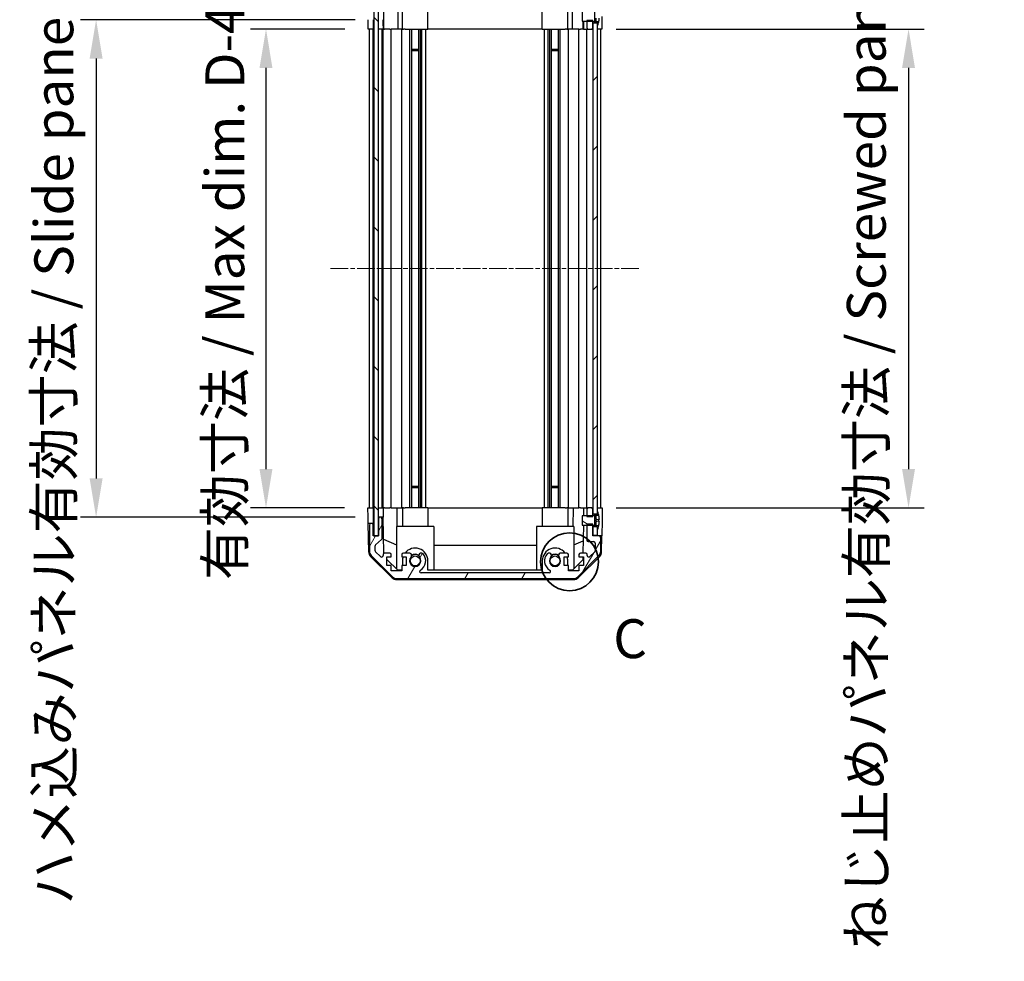
# Model space of a CAD drawing. Units: millimetres. Extents: x 0 to 7489, y 0 to 1405.
# Drawn here: x 2058 to 2375, y 667 to 970 of the extents above; entities that cross this region are included whole.
import ezdxf

# ---------------------------------------------------------------- set-up
doc = ezdxf.new("R2010")
doc.units = ezdxf.units.MM
doc.linetypes.add('CHAIN', pattern=[0.3543, 0.2362, -0.0295, 0.0591, -0.0295])
for name, color, linetype, lineweight in [('AM_5', 3, 'Continuous', 25), ('AM_5 @ 1', 3, 'Continuous', 25), ('Detail Boundary (JIS)', 7, 'Continuous', 35), ('TK1', 7, 'Continuous', 25), ('TK2', 2, 'Continuous', 25), ('TK4', 3, 'Continuous', 25), ('TK5', 4, 'Continuous', 25), ('TK8', 8, 'Continuous', 25)]:
    doc.layers.add(name, color=color, linetype=linetype, lineweight=lineweight)
doc.layers.add('Centerline (ISO)', color=7, linetype='Continuous', lineweight=18, true_color=0x80ffff)
doc.layers.add('Hatch (ISO)', color=1, linetype='Continuous', lineweight=18, true_color=0xff0000)
doc.styles.add('Note Text (JIS)', font='tahoma.ttf')
doc.styles.add('Note Text (TK)', font='txt')
doc.dimstyles.new('Default - Method 1b (TK)', dxfattribs={"dimscale": 2.5, "dimtxt": 2.5, "dimasz": 2.5, "dimexe": 1, "dimexo": 1.5, "dimgap": 1, "dimtad": 1, "dimtoh": 1, "dimrnd": 1e-08, "dimdsep": 46, "dimtxsty": 'Note Text (TK)', "dimcen": 0.09, "dimdle": 5, "dimclrd": 100, "dimclre": 100, "dimclrt": 7, "dimadec": 1, "dimazin": 1, "dimtfac": 1, "dimtmove": 0, "dimatfit": 3, "dimfxl": 0, "dimtolj": 1, "dimlwd": -1, "dimlwe": -1, "dimarcsym": 0})

# ---------------------------------------------------------------- blocks, each defined once
blk = doc.blocks.new('*D42')
at = {"layer": 'AM_5', "color": 100, "transparency": 16777216}
for p, q in [((2162.38, 967.09), (2132, 967.09)), ((2137, 954.59), (2137, 825.59)), ((2162.3, 813.09), (2132, 813.09))]:
    blk.add_line(p, q, dxfattribs=at)
for points in [[(2134.92, 954.59), (2139.08, 954.59), (2137, 967.09)], [(2134.92, 825.59), (2139.08, 825.59), (2137, 813.09)]]:
    blk.add_solid(points, dxfattribs=at)
at = {"layer": 'Defpoints', "color": 0, "transparency": 16777216}
for p in [(2169.88, 967.09), (2137, 813.09), (2169.8, 813.09)]:
    blk.add_point(p, dxfattribs=at)
at = {"layer": 'AM_5', "color": 7, "transparency": 16777216, "insert": (2123.76, 786.07), "char_height": 12.5, "attachment_point": 4, "rotation": 90, "style": 'Note Text (TK)'}
blk.add_mtext('\\A1; 有効寸法 / Max dim. D-46', dxfattribs=at)
blk = doc.blocks.new('*D43')
at = {"layer": 'AM_5', "color": 100, "transparency": 16777216}
for p, q in [((2165.65, 970.09), (2077.35, 970.09)), ((2082.35, 957.59), (2082.35, 822.59)), ((2165.65, 810.09), (2077.35, 810.09))]:
    blk.add_line(p, q, dxfattribs=at)
for points in [[(2080.26, 957.59), (2084.43, 957.59), (2082.35, 970.09)], [(2080.26, 822.59), (2084.43, 822.59), (2082.35, 810.09)]]:
    blk.add_solid(points, dxfattribs=at)
at = {"layer": 'Defpoints', "color": 0, "transparency": 16777216}
for p in [(2173.15, 970.09), (2082.35, 810.09), (2173.15, 810.09)]:
    blk.add_point(p, dxfattribs=at)
at = {"layer": 'AM_5', "color": 7, "transparency": 16777216, "insert": (2068.75, 681.71), "char_height": 12.5, "attachment_point": 4, "rotation": 90, "style": 'Note Text (TK)'}
blk.add_mtext('\\A1; ハメ込みパネル有効寸法 / Slide panel Max dim. D-40', dxfattribs=at)
blk = doc.blocks.new('*D44')
at = {"layer": 'AM_5', "color": 100, "transparency": 16777216}
for p, q in [((2249.7, 967.09), (2348.71, 967.09)), ((2343.71, 954.59), (2343.71, 825.59)), ((2249.7, 813.09), (2348.71, 813.09))]:
    blk.add_line(p, q, dxfattribs=at)
for points in [[(2341.63, 954.59), (2345.79, 954.59), (2343.71, 967.09)], [(2341.63, 825.59), (2345.79, 825.59), (2343.71, 813.09)]]:
    blk.add_solid(points, dxfattribs=at)
at = {"layer": 'Defpoints', "color": 0, "transparency": 16777216}
for p in [(2242.2, 967.09), (2242.2, 813.09), (2343.71, 813.09)]:
    blk.add_point(p, dxfattribs=at)
at = {"layer": 'AM_5', "color": 7, "transparency": 16777216, "insert": (2330.12, 667.32), "char_height": 12.5, "attachment_point": 4, "rotation": 90, "style": 'Note Text (TK)'}
blk.add_mtext('\\A1; ねじ止めパネル有効寸法 / Screwed panel Max dim. D-46', dxfattribs=at)
blk = doc.blocks.new('2dDetail0')
at = {"layer": 'Detail Boundary (JIS)'}
blk.add_circle((263.932, 167.158), 1.859, dxfattribs=at)
at = {"layer": 'Detail Boundary (JIS)', "insert": (266.741, 160.181), "char_height": 2.5, "attachment_point": 7, "style": 'Note Text (JIS)'}
blk.add_mtext('C', dxfattribs=at)

msp = doc.modelspace()

# ---------------------------------------------------------------- hatches: boundary and pattern name
at = {"layer": 'Hatch (ISO)'}
h = msp.add_hatch(dxfattribs=at)
h.set_pattern_fill('ANSI31', color=256, scale=127, angle=75.000175, style=0)
h.set_pattern_definition([(120.0002, (915, -40), (-13.74813, -7.93754), [])])
edge = h.paths.add_edge_path()
edge.add_line((2242.1969, 969.8565), (2240.1969, 969.8565))
edge.add_line((2240.1969, 969.8565), (2240.1969, 969.586))
edge.add_line((2240.1969, 969.586), (2240.1969, 967.586))
edge.add_ellipse((2240.6969, 967.586), major_axis=(-0.5, 0), ratio=1, start_angle=0, end_angle=90)
edge.add_line((2240.6969, 967.086), (2241.6969, 967.086))
edge.add_ellipse((2241.6969, 967.586), major_axis=(0, -0.5), ratio=1, start_angle=0, end_angle=90)
edge.add_line((2242.1969, 967.586), (2242.1969, 968.986))
edge.add_line((2242.1969, 968.986), (2242.1969, 969.5841))
edge.add_line((2242.1969, 969.5841), (2242.1969, 969.8565))
edge = h.paths.add_edge_path()
edge.add_ellipse((2179.1254, 987.786), major_axis=(0, 2), ratio=1, start_angle=0, end_angle=45)
edge.add_line((2177.7112, 989.2002), (2170.8827, 982.3718))
edge.add_ellipse((2172.2969, 980.9576), major_axis=(-1.4142, 1.4142), ratio=1, start_angle=0, end_angle=45)
edge.add_line((2170.2969, 980.9576), (2170.2969, 972.586))
edge.add_ellipse((2170.7969, 972.586), major_axis=(-0.5, 0), ratio=1, start_angle=0, end_angle=90)
edge.add_line((2170.7969, 972.086), (2170.9969, 972.086))
edge.add_ellipse((2170.9969, 972.586), major_axis=(0, -0.5), ratio=1, start_angle=0, end_angle=90)
edge.add_line((2171.4969, 972.586), (2171.4969, 976.086))
edge.add_line((2171.4969, 976.086), (2173.1469, 976.086))
edge.add_line((2173.1469, 976.086), (2173.1469, 976.036))
edge.add_line((2173.1469, 976.036), (2173.1469, 970.586))
edge.add_ellipse((2173.6469, 970.586), major_axis=(-0.5, 0), ratio=1, start_angle=0, end_angle=90)
edge.add_line((2173.6469, 970.086), (2173.8469, 970.086))
edge.add_ellipse((2173.8469, 970.586), major_axis=(0, -0.5), ratio=1, start_angle=0, end_angle=90)
edge.add_line((2174.3469, 970.586), (2174.3469, 976.8615))
edge.add_ellipse((2173.8469, 976.8615), major_axis=(0.5, 0), ratio=1, start_angle=0, end_angle=48.366461)
edge.add_line((2174.1791, 977.2352), (2172.2648, 978.9369))
edge.add_ellipse((2172.5969, 979.3106), major_axis=(-0.3322, -0.3737), ratio=1, start_angle=311.633539, end_angle=360, ccw=False)
edge.add_line((2172.0969, 979.3106), (2172.0969, 980.8333))
edge.add_ellipse((2172.5969, 980.8333), major_axis=(-0.5, 0), ratio=1, start_angle=315, end_angle=360, ccw=False)
edge.add_line((2172.2434, 981.1869), (2173.7934, 982.7369))
edge.add_ellipse((2174.1469, 982.3833), major_axis=(-0.3536, 0.3536), ratio=1, start_angle=225, end_angle=360, ccw=False)
edge.add_line((2174.6469, 982.3833), (2174.6469, 982.086))
edge.add_ellipse((2175.1469, 982.086), major_axis=(-0.5, 0), ratio=1, start_angle=0, end_angle=90)
edge.add_line((2175.1469, 981.586), (2176.7969, 981.586))
edge.add_ellipse((2176.7969, 982.086), major_axis=(0, -0.5), ratio=1, start_angle=0, end_angle=90)
edge.add_line((2177.2969, 982.086), (2177.2969, 982.836))
edge.add_line((2177.2969, 982.836), (2175.8969, 982.836))
edge.add_line((2175.8969, 982.836), (2175.8969, 985.636))
edge.add_line((2175.8969, 985.636), (2177.2969, 985.636))
edge.add_line((2177.2969, 985.636), (2177.2969, 987.336))
edge.add_line((2177.2969, 987.336), (2180.6969, 987.336))
edge.add_line((2180.6969, 987.336), (2180.6969, 985.636))
edge.add_line((2180.6969, 985.636), (2182.0969, 985.636))
edge.add_line((2182.0969, 985.636), (2182.0969, 982.836))
edge.add_line((2182.0969, 982.836), (2180.6969, 982.836))
edge.add_line((2180.6969, 982.836), (2180.6969, 982.086))
edge.add_ellipse((2181.1969, 982.086), major_axis=(-0.5, 0), ratio=1, start_angle=0, end_angle=90)
edge.add_line((2181.1969, 981.586), (2183.3243, 981.586))
edge.add_ellipse((2183.0672, 982.3436), major_axis=(0.2571, -0.7576), ratio=1, start_angle=0, end_angle=113.335886)
edge.add_ellipse((2184.9969, 984.086), major_axis=(-1.336, -1.2063), ratio=1, start_angle=95.840426, end_angle=360, ccw=False)
edge.add_ellipse((2186.9267, 982.3436), major_axis=(-0.5938, 0.5361), ratio=1, start_angle=0, end_angle=113.335886)
edge.add_line((2186.6696, 981.586), (2187.1838, 981.5859))
edge.add_ellipse((2186.9267, 982.3436), major_axis=(0.2571, -0.7577), ratio=1, start_angle=0, end_angle=29.176312)
edge.add_ellipse((2184.9969, 984.086), major_axis=(2.5236, -2.2786), ratio=1, start_angle=0, end_angle=102.759257)
edge.add_ellipse((2186.9067, 987.4863), major_axis=(-0.2447, -0.4357), ratio=1, start_angle=209.320529, end_angle=360, ccw=False)
edge.add_line((2186.9067, 987.986), (2228.0872, 987.986))
edge.add_ellipse((2228.0872, 987.4863), major_axis=(0, 0.4997), ratio=1, start_angle=209.320529, end_angle=360, ccw=False)
edge.add_ellipse((2229.9969, 984.086), major_axis=(-1.665, 2.9645), ratio=1, start_angle=0, end_angle=102.759257)
edge.add_ellipse((2228.0672, 982.3436), major_axis=(-0.5939, -0.5362), ratio=1, start_angle=0, end_angle=29.176312)
edge.add_line((2227.8101, 981.5859), (2228.3243, 981.586))
edge.add_ellipse((2228.0672, 982.3436), major_axis=(0.2571, -0.7576), ratio=1, start_angle=0, end_angle=113.335886)
edge.add_ellipse((2229.9969, 984.086), major_axis=(-1.336, -1.2063), ratio=1, start_angle=95.840426, end_angle=360, ccw=False)
edge.add_ellipse((2231.9267, 982.3436), major_axis=(-0.5938, 0.5361), ratio=1, start_angle=0, end_angle=113.335886)
edge.add_line((2231.6696, 981.586), (2233.7969, 981.586))
edge.add_ellipse((2233.7969, 982.086), major_axis=(0, -0.5), ratio=1, start_angle=0, end_angle=90)
edge.add_line((2234.2969, 982.086), (2234.2969, 982.836))
edge.add_line((2234.2969, 982.836), (2232.8969, 982.836))
edge.add_line((2232.8969, 982.836), (2232.8969, 985.636))
edge.add_line((2232.8969, 985.636), (2234.2969, 985.636))
edge.add_line((2234.2969, 985.636), (2234.2969, 987.336))
edge.add_line((2234.2969, 987.336), (2237.6969, 987.336))
edge.add_line((2237.6969, 987.336), (2237.6969, 985.636))
edge.add_line((2237.6969, 985.636), (2239.0969, 985.636))
edge.add_line((2239.0969, 985.636), (2239.0969, 982.836))
edge.add_line((2239.0969, 982.836), (2237.6969, 982.836))
edge.add_line((2237.6969, 982.836), (2237.6969, 982.086))
edge.add_ellipse((2238.1969, 982.086), major_axis=(-0.5, 0), ratio=1, start_angle=0, end_angle=90)
edge.add_line((2238.1969, 981.586), (2239.8469, 981.586))
edge.add_ellipse((2239.8469, 982.086), major_axis=(0, -0.5), ratio=1, start_angle=0, end_angle=90)
edge.add_line((2240.3469, 982.086), (2240.3469, 982.3833))
edge.add_ellipse((2240.8469, 982.3833), major_axis=(-0.5, 0), ratio=1, start_angle=225, end_angle=360, ccw=False)
edge.add_line((2241.2005, 982.7369), (2242.7505, 981.1869))
edge.add_ellipse((2242.3969, 980.8333), major_axis=(0.3536, 0.3536), ratio=1, start_angle=315, end_angle=360, ccw=False)
edge.add_line((2242.8969, 980.8333), (2242.8969, 978.386))
edge.add_ellipse((2242.3969, 978.386), major_axis=(0.5, 0), ratio=1, start_angle=270, end_angle=360, ccw=False)
edge.add_line((2242.3969, 977.886), (2240.6969, 977.886))
edge.add_ellipse((2240.6969, 977.386), major_axis=(0, 0.5), ratio=1, start_angle=0, end_angle=90)
edge.add_line((2240.1969, 977.386), (2240.1969, 972.5861))
edge.add_line((2240.1969, 972.5861), (2240.1969, 972.3155))
edge.add_line((2240.1969, 972.3155), (2242.1969, 972.3155))
edge.add_line((2242.1969, 972.3155), (2242.1969, 972.5879))
edge.add_line((2242.1969, 972.5879), (2242.1969, 973.186))
edge.add_line((2242.1969, 973.186), (2242.1969, 975.836))
edge.add_line((2242.1969, 975.836), (2242.1969, 976.086))
edge.add_line((2242.1969, 976.086), (2244.1969, 976.086))
edge.add_ellipse((2244.1969, 976.586), major_axis=(0, -0.5), ratio=1, start_angle=0, end_angle=90)
edge.add_line((2244.6969, 976.586), (2244.6969, 980.9576))
edge.add_ellipse((2242.6969, 980.9576), major_axis=(2, 0), ratio=1, start_angle=0, end_angle=45)
edge.add_line((2244.1112, 982.3718), (2237.2827, 989.2002))
edge.add_ellipse((2235.8685, 987.786), major_axis=(1.4142, 1.4142), ratio=1, start_angle=0, end_angle=45)
edge.add_line((2235.8685, 989.786), (2179.1254, 989.786))
h = msp.add_hatch(dxfattribs=at)
h.set_pattern_fill('ANSI31', color=256, scale=127, angle=90.00021, style=0)
h.set_pattern_definition([(135.0002, (915, -40), (-11.22528, -11.22536), [])])
h.paths.add_polyline_path([(2171.6469, 804.136), (2173.1469, 804.136), (2173.1469, 809.586), (2173.1469, 970.586), (2173.1469, 976.036), (2171.6469, 976.036)])
h = msp.add_hatch(dxfattribs=at)
h.set_pattern_fill('ANSI31', color=256, scale=127, style=0)
h.set_pattern_definition([(45, (915, -40), (-11.22532, 11.22532), [])])
h.paths.add_polyline_path([(2242.1969, 811.186), (2243.6969, 811.186), (2243.6969, 811.8592), (2243.6969, 968.3129), (2243.6969, 968.986), (2242.1969, 968.986), (2242.1969, 967.586), (2242.1969, 812.586)])
h.paths.add_polyline_path([(2243.6969, 806.986), (2242.1969, 806.986), (2242.1969, 804.336), (2243.6969, 804.336), (2243.6969, 806.3129)])
h.paths.add_polyline_path([(2243.6969, 975.836), (2242.1969, 975.836), (2242.1969, 973.186), (2243.6969, 973.186), (2243.6969, 973.8592)])
h = msp.add_hatch(dxfattribs=at)
h.set_pattern_fill('ANSI31', color=256, scale=127, angle=-14.999978, style=0)
h.set_pattern_definition([(30, (915, -40), (-7.9375, 13.74815), [])])
edge = h.paths.add_edge_path()
edge.add_ellipse((2242.1777, 972.6861), major_axis=(0.0371, -0.0928), ratio=1, start_angle=349.302784, end_angle=360)
edge.add_line((2242.2148, 972.5932), (2243.697, 973.186))
edge.add_line((2243.697, 973.186), (2243.697, 973.8592))
edge.add_ellipse((2243.707, 973.8592), major_axis=(0.0093, 0.00369), ratio=1, start_angle=0, end_angle=158.360479, ccw=False)
edge.add_ellipse((2236.7168, 971.086), major_axis=(7.3281, 1.7323), ratio=1, start_angle=0, end_angle=8.339295, ccw=False)
edge.add_line((2244.045, 972.8184), (2243.247, 972.7485))
edge.add_line((2243.247, 972.7485), (2242.747, 972.6604))
edge.add_line((2242.747, 972.6604), (2242.747, 969.5117))
edge.add_line((2242.747, 969.5117), (2243.247, 969.4235))
edge.add_line((2243.247, 969.4235), (2244.045, 969.3537))
edge.add_ellipse((2236.7168, 971.086), major_axis=(6.9994, -2.7768), ratio=1, start_angle=0, end_angle=8.339295, ccw=False)
edge.add_ellipse((2243.707, 968.3129), major_axis=(-0.01, 0), ratio=1, start_angle=0, end_angle=158.360479, ccw=False)
edge.add_line((2243.697, 968.3129), (2243.697, 968.986))
edge.add_line((2243.697, 968.986), (2242.2148, 969.5788))
edge.add_ellipse((2242.1777, 969.486), major_axis=(0.0193, 0.0981), ratio=1, start_angle=349.302784, end_angle=360)
edge.add_ellipse((2242.1777, 969.486), major_axis=(0, 0.1), ratio=1, start_angle=348.897216, end_angle=360)
edge.add_line((2242.1777, 969.586), (2240.197, 969.586))
edge.add_line((2240.197, 969.586), (2238.697, 969.586))
edge.add_line((2238.697, 969.586), (2238.697, 972.5861))
edge.add_line((2238.697, 972.5861), (2240.197, 972.5861))
edge.add_line((2240.197, 972.5861), (2242.1777, 972.5861))
edge.add_ellipse((2242.1777, 972.6861), major_axis=(0.0193, -0.0981), ratio=1, start_angle=348.897216, end_angle=360)
h = msp.add_hatch(dxfattribs=at)
h.set_pattern_fill('ANSI31', color=256, scale=127, angle=14.999978, style=0)
h.set_pattern_definition([(60, (915, -40), (-13.74815, 7.9375), [])])
edge = h.paths.add_edge_path()
edge.add_line((2240.1969, 810.3155), (2242.1969, 810.3155))
edge.add_line((2242.1969, 810.3155), (2242.1969, 810.5879))
edge.add_line((2242.1969, 810.5879), (2242.1969, 811.186))
edge.add_line((2242.1969, 811.186), (2242.1969, 812.586))
edge.add_ellipse((2241.6969, 812.586), major_axis=(0.5, 0), ratio=1, start_angle=0, end_angle=90)
edge.add_line((2241.6969, 813.086), (2240.6969, 813.086))
edge.add_ellipse((2240.6969, 812.586), major_axis=(0, 0.5), ratio=1, start_angle=0, end_angle=90)
edge.add_line((2240.1969, 812.586), (2240.1969, 810.5861))
edge.add_line((2240.1969, 810.5861), (2240.1969, 810.3155))
edge = h.paths.add_edge_path()
edge.add_ellipse((2179.1254, 792.386), major_axis=(-1.4142, -1.4142), ratio=1, start_angle=0, end_angle=45)
edge.add_line((2179.1254, 790.386), (2235.8685, 790.386))
edge.add_ellipse((2235.8685, 792.386), major_axis=(0, -2), ratio=1, start_angle=0, end_angle=45)
edge.add_line((2237.2827, 790.9718), (2244.1112, 797.8002))
edge.add_ellipse((2242.6969, 799.2145), major_axis=(1.4142, -1.4142), ratio=1, start_angle=0, end_angle=45)
edge.add_line((2244.6969, 799.2145), (2244.6969, 803.586))
edge.add_ellipse((2244.1969, 803.586), major_axis=(0.5, 0), ratio=1, start_angle=0, end_angle=90)
edge.add_line((2244.1969, 804.086), (2242.1969, 804.086))
edge.add_line((2242.1969, 804.086), (2242.1969, 804.336))
edge.add_line((2242.1969, 804.336), (2242.1969, 806.986))
edge.add_line((2242.1969, 806.986), (2242.1969, 807.5841))
edge.add_line((2242.1969, 807.5841), (2242.1969, 807.8565))
edge.add_line((2242.1969, 807.8565), (2240.1969, 807.8565))
edge.add_line((2240.1969, 807.8565), (2240.1969, 807.586))
edge.add_line((2240.1969, 807.586), (2240.1969, 802.786))
edge.add_ellipse((2240.6969, 802.786), major_axis=(-0.5, 0), ratio=1, start_angle=0, end_angle=90)
edge.add_line((2240.6969, 802.286), (2242.3969, 802.286))
edge.add_ellipse((2242.3969, 801.786), major_axis=(0, 0.5), ratio=1, start_angle=270, end_angle=360, ccw=False)
edge.add_line((2242.8969, 801.786), (2242.8969, 799.3387))
edge.add_ellipse((2242.3969, 799.3387), major_axis=(0.5, 0), ratio=1, start_angle=315, end_angle=360, ccw=False)
edge.add_line((2242.7505, 798.9852), (2241.2005, 797.4352))
edge.add_ellipse((2240.8469, 797.7887), major_axis=(0.3536, -0.3536), ratio=1, start_angle=225, end_angle=360, ccw=False)
edge.add_line((2240.3469, 797.7887), (2240.3469, 798.086))
edge.add_ellipse((2239.8469, 798.086), major_axis=(0.5, 0), ratio=1, start_angle=0, end_angle=90)
edge.add_line((2239.8469, 798.586), (2238.1969, 798.586))
edge.add_ellipse((2238.1969, 798.086), major_axis=(0, 0.5), ratio=1, start_angle=0, end_angle=90)
edge.add_line((2237.6969, 798.086), (2237.6969, 797.336))
edge.add_line((2237.6969, 797.336), (2239.0969, 797.336))
edge.add_line((2239.0969, 797.336), (2239.0969, 794.536))
edge.add_line((2239.0969, 794.536), (2237.6969, 794.536))
edge.add_line((2237.6969, 794.536), (2237.6969, 792.836))
edge.add_line((2237.6969, 792.836), (2234.2969, 792.836))
edge.add_line((2234.2969, 792.836), (2234.2969, 794.536))
edge.add_line((2234.2969, 794.536), (2232.8969, 794.536))
edge.add_line((2232.8969, 794.536), (2232.8969, 797.336))
edge.add_line((2232.8969, 797.336), (2234.2969, 797.336))
edge.add_line((2234.2969, 797.336), (2234.2969, 798.086))
edge.add_ellipse((2233.7969, 798.086), major_axis=(0.5, 0), ratio=1, start_angle=0, end_angle=90)
edge.add_line((2233.7969, 798.586), (2231.6696, 798.586))
edge.add_ellipse((2231.9267, 797.8285), major_axis=(-0.2571, 0.7576), ratio=1, start_angle=0, end_angle=113.335886)
edge.add_ellipse((2229.9969, 796.086), major_axis=(1.336, 1.2063), ratio=1, start_angle=95.840426, end_angle=360, ccw=False)
edge.add_ellipse((2228.0672, 797.8285), major_axis=(0.5938, -0.5361), ratio=1, start_angle=0, end_angle=113.335886)
edge.add_line((2228.3243, 798.586), (2227.8101, 798.5861))
edge.add_ellipse((2228.0672, 797.8285), major_axis=(-0.2571, 0.7577), ratio=1, start_angle=0, end_angle=29.176312)
edge.add_ellipse((2229.9969, 796.086), major_axis=(-2.5236, 2.2786), ratio=1, start_angle=0, end_angle=102.759257)
edge.add_ellipse((2228.0872, 792.6858), major_axis=(0.2447, 0.4357), ratio=1, start_angle=209.320529, end_angle=360, ccw=False)
edge.add_line((2228.0872, 792.186), (2186.9067, 792.186))
edge.add_ellipse((2186.9067, 792.6858), major_axis=(0, -0.4997), ratio=1, start_angle=209.320529, end_angle=360, ccw=False)
edge.add_ellipse((2184.9969, 796.086), major_axis=(1.665, -2.9645), ratio=1, start_angle=0, end_angle=102.759257)
edge.add_ellipse((2186.9267, 797.8285), major_axis=(0.5939, 0.5362), ratio=1, start_angle=0, end_angle=29.176312)
edge.add_line((2187.1838, 798.5861), (2186.6696, 798.586))
edge.add_ellipse((2186.9267, 797.8285), major_axis=(-0.2571, 0.7576), ratio=1, start_angle=0, end_angle=113.335886)
edge.add_ellipse((2184.9969, 796.086), major_axis=(1.336, 1.2063), ratio=1, start_angle=95.840426, end_angle=360, ccw=False)
edge.add_ellipse((2183.0672, 797.8285), major_axis=(0.5938, -0.5361), ratio=1, start_angle=0, end_angle=113.335886)
edge.add_line((2183.3243, 798.586), (2181.1969, 798.586))
edge.add_ellipse((2181.1969, 798.086), major_axis=(0, 0.5), ratio=1, start_angle=0, end_angle=90)
edge.add_line((2180.6969, 798.086), (2180.6969, 797.336))
edge.add_line((2180.6969, 797.336), (2182.0969, 797.336))
edge.add_line((2182.0969, 797.336), (2182.0969, 794.536))
edge.add_line((2182.0969, 794.536), (2180.6969, 794.536))
edge.add_line((2180.6969, 794.536), (2180.6969, 792.836))
edge.add_line((2180.6969, 792.836), (2177.2969, 792.836))
edge.add_line((2177.2969, 792.836), (2177.2969, 794.536))
edge.add_line((2177.2969, 794.536), (2175.8969, 794.536))
edge.add_line((2175.8969, 794.536), (2175.8969, 797.336))
edge.add_line((2175.8969, 797.336), (2177.2969, 797.336))
edge.add_line((2177.2969, 797.336), (2177.2969, 798.086))
edge.add_ellipse((2176.7969, 798.086), major_axis=(0.5, 0), ratio=1, start_angle=0, end_angle=90)
edge.add_line((2176.7969, 798.586), (2175.1469, 798.586))
edge.add_ellipse((2175.1469, 798.086), major_axis=(0, 0.5), ratio=1, start_angle=0, end_angle=90)
edge.add_line((2174.6469, 798.086), (2174.6469, 797.7887))
edge.add_ellipse((2174.1469, 797.7887), major_axis=(0.5, 0), ratio=1, start_angle=225, end_angle=360, ccw=False)
edge.add_line((2173.7934, 797.4352), (2172.2434, 798.9852))
edge.add_ellipse((2172.5969, 799.3387), major_axis=(-0.3536, -0.3536), ratio=1, start_angle=315, end_angle=360, ccw=False)
edge.add_line((2172.0969, 799.3387), (2172.0969, 800.8615))
edge.add_ellipse((2172.5969, 800.8615), major_axis=(-0.5, 0), ratio=1, start_angle=311.633539, end_angle=360, ccw=False)
edge.add_line((2172.2648, 801.2352), (2174.1791, 802.9369))
edge.add_ellipse((2173.8469, 803.3106), major_axis=(0.3322, -0.3737), ratio=1, start_angle=0, end_angle=48.366461)
edge.add_line((2174.3469, 803.3106), (2174.3469, 809.586))
edge.add_ellipse((2173.8469, 809.586), major_axis=(0.5, 0), ratio=1, start_angle=0, end_angle=90)
edge.add_line((2173.8469, 810.086), (2173.6469, 810.086))
edge.add_ellipse((2173.6469, 809.586), major_axis=(0, 0.5), ratio=1, start_angle=0, end_angle=90)
edge.add_line((2173.1469, 809.586), (2173.1469, 804.136))
edge.add_line((2173.1469, 804.136), (2173.1469, 804.086))
edge.add_line((2173.1469, 804.086), (2171.4969, 804.086))
edge.add_line((2171.4969, 804.086), (2171.4969, 807.586))
edge.add_ellipse((2170.9969, 807.586), major_axis=(0.5, 0), ratio=1, start_angle=0, end_angle=90)
edge.add_line((2170.9969, 808.086), (2170.7969, 808.086))
edge.add_ellipse((2170.7969, 807.586), major_axis=(0, 0.5), ratio=1, start_angle=0, end_angle=90)
edge.add_line((2170.2969, 807.586), (2170.2969, 799.2145))
edge.add_ellipse((2172.2969, 799.2145), major_axis=(-2, 0), ratio=1, start_angle=0, end_angle=45)
edge.add_line((2170.8827, 797.8002), (2177.7112, 790.9718))
h = msp.add_hatch(dxfattribs=at)
h.set_pattern_fill('ANSI31', color=256, scale=127, angle=105.000246, style=0)
h.set_pattern_definition([(150.0002, (915, -40), (-7.93744, -13.74819), [])])
edge = h.paths.add_edge_path()
edge.add_ellipse((2242.1777, 810.6861), major_axis=(0.0371, -0.0928), ratio=1, start_angle=349.302784, end_angle=360)
edge.add_line((2242.2148, 810.5932), (2243.6969, 811.186))
edge.add_line((2243.6969, 811.186), (2243.6969, 811.8592))
edge.add_ellipse((2243.7069, 811.8592), major_axis=(0.0093, 0.00369), ratio=1, start_angle=0, end_angle=158.360479, ccw=False)
edge.add_ellipse((2236.7168, 809.086), major_axis=(7.3281, 1.7323), ratio=1, start_angle=0, end_angle=8.339295, ccw=False)
edge.add_line((2244.045, 810.8184), (2243.2469, 810.7485))
edge.add_line((2243.2469, 810.7485), (2242.7469, 810.6604))
edge.add_line((2242.7469, 810.6604), (2242.7469, 807.5117))
edge.add_line((2242.7469, 807.5117), (2243.2469, 807.4235))
edge.add_line((2243.2469, 807.4235), (2244.045, 807.3537))
edge.add_ellipse((2236.7168, 809.086), major_axis=(6.9994, -2.7768), ratio=1, start_angle=0, end_angle=8.339295, ccw=False)
edge.add_ellipse((2243.7069, 806.3129), major_axis=(-0.01, 0), ratio=1, start_angle=0, end_angle=158.360479, ccw=False)
edge.add_line((2243.6969, 806.3129), (2243.6969, 806.986))
edge.add_line((2243.6969, 806.986), (2242.2148, 807.5788))
edge.add_ellipse((2242.1777, 807.486), major_axis=(0.0193, 0.0981), ratio=1, start_angle=349.302784, end_angle=360)
edge.add_ellipse((2242.1777, 807.486), major_axis=(0, 0.1), ratio=1, start_angle=348.897216, end_angle=360)
edge.add_line((2242.1777, 807.586), (2240.1969, 807.586))
edge.add_line((2240.1969, 807.586), (2238.6969, 807.586))
edge.add_line((2238.6969, 807.586), (2238.6969, 810.5861))
edge.add_line((2238.6969, 810.5861), (2240.1969, 810.5861))
edge.add_line((2240.1969, 810.5861), (2242.1777, 810.5861))
edge.add_ellipse((2242.1777, 810.6861), major_axis=(0.0193, -0.0981), ratio=1, start_angle=348.897216, end_angle=360)

# ---------------------------------------------------------------- linework, layer by layer
at = {"layer": 'Centerline (ISO)', "linetype": 'CHAIN', "ltscale": 23.990969}
msp.add_line((2157.7969, 890.086), (2257.1969, 890.086), dxfattribs=at)
at = {"layer": 'TK1'}
for p, q in [((2242.1969, 969.8565), (2240.1969, 969.8565)), ((2240.1969, 969.8565), (2240.1969, 967.586)), ((2242.1969, 967.586), (2242.1969, 969.8565)), ((2170.2969, 813.086), (2170.2969, 967.086)), ((2171.4969, 813.086), (2171.4969, 967.086)), ((2174.3469, 813.086), (2174.3469, 967.086)), ((2174.6469, 813.086), (2174.6469, 967.086)), ((2177.2969, 813.086), (2177.2969, 967.086)), ((2180.6969, 813.086), (2180.6969, 967.086)), ((2183.3243, 813.086), (2183.3243, 967.086)), ((2183.8672, 813.086), (2183.8672, 967.086)), ((2186.1267, 813.086), (2186.1267, 967.086)), ((2186.6696, 813.086), (2186.6696, 967.086)), ((2187.1838, 813.086), (2187.1838, 967.086)), ((2188.3971, 813.086), (2188.3971, 967.086)), ((2226.5968, 813.086), (2226.5968, 967.086)), ((2227.8101, 813.086), (2227.8101, 967.086)), ((2228.3243, 813.086), (2228.3243, 967.086)), ((2228.8672, 813.086), (2228.8672, 967.086)), ((2231.1267, 813.086), (2231.1267, 967.086)), ((2231.6696, 813.086), (2231.6696, 967.086)), ((2234.2969, 813.086), (2234.2969, 967.086)), ((2237.6969, 813.086), (2237.6969, 967.086)), ((2240.1969, 813.086), (2240.1969, 967.086)), ((2240.6969, 967.086), (2241.6969, 967.086)), ((2244.6969, 813.086), (2244.6969, 967.086)), ((2240.1969, 812.586), (2240.1969, 810.3155)), ((2241.6969, 813.086), (2240.6969, 813.086)), ((2242.1969, 810.3155), (2242.1969, 812.586)), ((2170.9969, 808.086), (2170.7969, 808.086)), ((2173.1469, 809.586), (2173.1469, 804.086)), ((2173.8469, 810.086), (2173.6469, 810.086)), ((2174.3469, 803.3106), (2174.3469, 809.586)), ((2240.1969, 810.3155), (2242.1969, 810.3155)), ((2242.1969, 807.8565), (2240.1969, 807.8565)), ((2240.1969, 807.8565), (2240.1969, 802.786)), ((2242.1969, 804.086), (2242.1969, 807.8565)), ((2170.2969, 807.586), (2170.2969, 799.2145)), ((2171.4969, 804.086), (2171.4969, 807.586)), ((2173.1469, 804.086), (2171.4969, 804.086)), ((2172.2648, 801.2352), (2174.1791, 802.9369)), ((2240.6969, 802.286), (2242.3969, 802.286)), ((2244.1969, 804.086), (2242.1969, 804.086)), ((2242.8969, 801.786), (2242.8969, 799.3387)), ((2244.6969, 799.2145), (2244.6969, 803.586)), ((2172.0969, 799.3387), (2172.0969, 800.8615)), ((2173.7934, 797.4352), (2172.2434, 798.9852)), ((2176.7969, 798.586), (2175.1469, 798.586)), ((2183.3243, 798.586), (2181.1969, 798.586)), ((2187.1838, 798.5861), (2186.6696, 798.586)), ((2228.3243, 798.586), (2227.8101, 798.5861)), ((2233.7969, 798.586), (2231.6696, 798.586)), ((2239.8469, 798.586), (2238.1969, 798.586)), ((2242.7505, 798.9852), (2241.2005, 797.4352)), ((2170.8827, 797.8002), (2177.7112, 790.9718)), ((2174.6469, 798.086), (2174.6469, 797.7887)), ((2175.8969, 794.536), (2175.8969, 797.336)), ((2175.8969, 797.336), (2177.2969, 797.336)), ((2177.2969, 797.336), (2177.2969, 798.086)), ((2180.6969, 798.086), (2180.6969, 797.336)), ((2180.6969, 797.336), (2182.0969, 797.336)), ((2182.0969, 797.336), (2182.0969, 794.536)), ((2232.8969, 794.536), (2232.8969, 797.336)), ((2232.8969, 797.336), (2234.2969, 797.336)), ((2234.2969, 797.336), (2234.2969, 798.086)), ((2237.2827, 790.9718), (2244.1112, 797.8002)), ((2237.6969, 798.086), (2237.6969, 797.336)), ((2237.6969, 797.336), (2239.0969, 797.336)), ((2239.0969, 797.336), (2239.0969, 794.536)), ((2240.3469, 797.7887), (2240.3469, 798.086)), ((2177.2969, 794.536), (2175.8969, 794.536)), ((2177.2969, 792.836), (2177.2969, 794.536)), ((2180.6969, 792.836), (2177.2969, 792.836)), ((2182.0969, 794.536), (2180.6969, 794.536)), ((2180.6969, 794.536), (2180.6969, 792.836)), ((2228.0872, 792.186), (2186.9067, 792.186)), ((2234.2969, 794.536), (2232.8969, 794.536)), ((2234.2969, 792.836), (2234.2969, 794.536)), ((2237.6969, 792.836), (2234.2969, 792.836)), ((2239.0969, 794.536), (2237.6969, 794.536)), ((2237.6969, 794.536), (2237.6969, 792.836)), ((2179.1254, 790.386), (2235.8685, 790.386))]:
    msp.add_line(p, q, dxfattribs=at)
for centre, radius, start, end in [((2240.6969, 967.586), 0.5, 180, 270), ((2241.6969, 967.586), 0.5, 270, 0), ((2240.6969, 812.586), 0.5, 90, 180), ((2241.6969, 812.586), 0.5, 0, 90), ((2170.7969, 807.586), 0.5, 90, 180), ((2170.9969, 807.586), 0.5, 0, 90), ((2173.6469, 809.586), 0.5, 90, 180), ((2173.8469, 809.586), 0.5, 0, 90), ((2173.8469, 803.3106), 0.5, 311.633539, 0), ((2240.6969, 802.786), 0.5, 180, 270), ((2242.3969, 801.786), 0.5, 0, 90), ((2244.1969, 803.586), 0.5, 0, 90), ((2172.2969, 799.2145), 2, 180, 225), ((2172.5969, 800.8615), 0.5, 131.633539, 180), ((2172.5969, 799.3387), 0.5, 180, 225), ((2175.1469, 798.086), 0.5, 90, 180), ((2176.7969, 798.086), 0.5, 0, 90), ((2181.1969, 798.086), 0.5, 90, 180), ((2183.0672, 797.8285), 0.8, 317.920213, 71.256099), ((2186.9267, 797.8285), 0.8, 108.743901, 222.079787), ((2184.9969, 796.086), 3.4001, 299.320529, 42.079787), ((2186.9267, 797.8285), 0.8001, 42.079787, 71.256099), ((2229.9969, 796.086), 3.4001, 137.920213, 240.679471), ((2228.0672, 797.8285), 0.8001, 108.743901, 137.920213), ((2228.0672, 797.8285), 0.8, 317.920213, 71.256099), ((2231.9267, 797.8285), 0.8, 108.743901, 222.079787), ((2233.7969, 798.086), 0.5, 0, 90), ((2238.1969, 798.086), 0.5, 90, 180), ((2239.8469, 798.086), 0.5, 0, 90), ((2242.3969, 799.3387), 0.5, 315, 0), ((2242.6969, 799.2145), 2, 315, 0), ((2174.1469, 797.7887), 0.5, 225, 0), ((2184.9969, 796.086), 1.8, 137.920213, 42.079787), ((2229.9969, 796.086), 1.8, 137.920213, 42.079787), ((2240.8469, 797.7887), 0.5, 180, 315), ((2186.9067, 792.6858), 0.4997, 119.320529, 270), ((2228.0872, 792.6858), 0.4997, 270, 60.679471), ((2179.1254, 792.386), 2, 225, 270), ((2235.8685, 792.386), 2, 270, 315)]:
    msp.add_arc(centre, radius, start, end, dxfattribs=at)
at = {"layer": 'TK2'}
for p, q in [((2174.9195, 967.086), (2174.9195, 977.0235)), ((2179.4257, 973.086), (2179.4257, 967.086)), ((2180.8969, 967.086), (2180.8969, 973.086)), ((2189.0969, 967.086), (2189.0969, 973.086)), ((2225.8969, 967.086), (2225.8969, 973.086)), ((2234.0969, 967.086), (2234.0969, 973.086)), ((2235.5682, 967.086), (2235.5682, 973.086)), ((2169.8842, 967.086), (2169.8842, 970.086)), ((2171.4977, 970.086), (2171.4977, 967.086)), ((2173.1477, 968.086), (2173.1477, 970.086)), ((2238.9042, 969.586), (2238.9042, 967.086)), ((2239.196, 969.586), (2239.196, 967.086)), ((2245.0399, 971.086), (2245.0399, 967.086)), ((2171.4977, 967.086), (2169.8842, 967.086)), ((2170.9969, 967.086), (2170.7969, 967.086)), ((2171.6469, 967.086), (2171.4977, 967.086)), ((2171.6469, 967.086), (2171.4977, 967.086)), ((2173.1469, 967.086), (2173.1477, 967.086)), ((2173.1477, 967.086), (2173.1477, 968.086)), ((2174.7001, 967.086), (2173.1477, 967.086)), ((2173.8469, 967.086), (2173.6469, 967.086)), ((2174.7001, 968.086), (2174.7001, 967.086)), ((2174.9019, 967.086), (2174.7001, 967.086)), ((2174.9019, 967.086), (2175.1469, 967.086)), ((2176.7969, 967.086), (2175.1469, 967.086)), ((2176.7969, 967.086), (2177.2969, 967.086)), ((2179.4257, 967.086), (2177.2969, 967.086)), ((2180.6969, 967.086), (2179.4257, 967.086)), ((2180.6969, 967.086), (2181.1969, 967.086)), ((2181.7473, 967.086), (2181.1969, 967.086)), ((2181.7473, 967.086), (2189.0969, 967.086)), ((2225.8969, 967.086), (2189.0969, 967.086)), ((2225.8969, 967.086), (2233.2466, 967.086)), ((2233.7969, 967.086), (2233.2466, 967.086)), ((2233.7969, 967.086), (2234.2969, 967.086)), ((2235.5682, 967.086), (2234.2969, 967.086)), ((2237.6969, 967.086), (2235.5682, 967.086)), ((2237.6969, 967.086), (2238.1969, 967.086)), ((2238.9429, 967.086), (2238.1969, 967.086)), ((2239.196, 967.086), (2238.9429, 967.086)), ((2239.196, 967.086), (2240.6969, 967.086)), ((2241.6969, 967.086), (2242.1969, 967.086)), ((2244.1969, 967.086), (2243.6969, 967.086)), ((2245.0399, 967.086), (2243.6969, 967.086)), ((2169.8493, 810.086), (2169.7969, 813.086)), ((2169.7969, 813.086), (2171.4977, 813.086)), ((2170.7969, 813.086), (2170.9969, 813.086)), ((2171.4977, 813.086), (2171.6469, 813.086)), ((2171.4977, 813.086), (2171.4977, 810.086)), ((2171.4977, 813.086), (2171.6469, 813.086)), ((2173.1477, 813.086), (2173.1469, 813.086)), ((2173.1477, 813.086), (2174.6477, 813.086)), ((2173.1477, 812.086), (2173.1477, 813.086)), ((2173.1477, 810.086), (2173.1477, 812.086)), ((2173.6469, 813.086), (2173.8469, 813.086)), ((2175.1469, 813.086), (2174.6477, 813.086)), ((2174.6477, 813.086), (2174.6651, 812.086)), ((2174.6651, 812.086), (2174.7001, 810.086)), ((2175.1469, 813.086), (2176.7969, 813.086)), ((2177.2969, 813.086), (2176.7969, 813.086)), ((2177.2969, 813.086), (2179.0416, 813.086)), ((2179.0416, 813.086), (2180.6969, 813.086)), ((2179.0416, 813.086), (2179.1464, 807.086)), ((2181.1969, 813.086), (2180.6969, 813.086)), ((2180.8969, 813.086), (2180.8969, 807.086)), ((2181.1969, 813.086), (2181.7473, 813.086)), ((2189.0969, 813.086), (2181.7473, 813.086)), ((2189.0969, 813.086), (2225.8969, 813.086)), ((2189.0969, 813.086), (2189.0969, 807.086)), ((2233.2466, 813.086), (2225.8969, 813.086)), ((2225.8969, 813.086), (2225.8969, 807.086)), ((2233.2466, 813.086), (2233.7969, 813.086)), ((2234.2969, 813.086), (2233.7969, 813.086)), ((2234.0969, 813.086), (2234.0969, 807.086)), ((2234.2969, 813.086), (2235.9523, 813.086)), ((2235.8475, 807.086), (2235.9523, 813.086)), ((2235.9523, 813.086), (2237.6969, 813.086)), ((2238.1969, 813.086), (2237.6969, 813.086)), ((2238.1969, 813.086), (2239.196, 813.086)), ((2239.196, 813.086), (2239.1524, 810.5861)), ((2239.196, 813.086), (2240.6969, 813.086)), ((2241.6969, 813.086), (2242.1969, 813.086)), ((2243.6969, 813.086), (2244.1969, 813.086)), ((2243.6969, 813.086), (2245.1969, 813.086)), ((2245.1969, 813.086), (2245.1271, 809.086)), ((2169.8842, 808.086), (2169.8493, 810.086)), ((2170.7969, 808.086), (2169.8842, 808.086)), ((2170.0445, 798.9029), (2169.8842, 808.086)), ((2171.4977, 808.086), (2170.9969, 808.086)), ((2171.4977, 810.086), (2171.4977, 808.086)), ((2171.4977, 804.086), (2171.4977, 808.086)), ((2173.6469, 810.086), (2173.1477, 810.086)), ((2173.1477, 810.086), (2173.1477, 809.6132)), ((2174.7001, 810.086), (2173.8469, 810.086)), ((2174.9019, 798.5219), (2174.7001, 810.086)), ((2245.1271, 809.086), (2245.0399, 804.086)), ((2190.9969, 807.086), (2178.9969, 807.086)), ((2178.9969, 807.086), (2178.9969, 793.5074)), ((2190.9969, 807.086), (2190.9969, 793.086)), ((2235.9969, 807.086), (2223.9969, 807.086)), ((2223.9969, 807.086), (2223.9969, 793.086)), ((2235.9969, 807.086), (2235.9969, 793.5074)), ((2239.1, 807.586), (2238.9429, 798.586)), ((2174.8236, 803.0065), (2178.9969, 801.2609)), ((2235.9969, 801.2609), (2239.0116, 802.5219)), ((2245.0399, 804.086), (2244.1969, 804.086)), ((2244.9494, 798.9029), (2245.0399, 804.086)), ((2190.9969, 801.1193), (2223.9969, 801.1193)), ((2177.6148, 790.6595), (2170.6424, 797.5113)), ((2179.4257, 793.086), (2175.8969, 796.5538)), ((2180.8969, 796.086), (2180.8969, 794.536)), ((2189.0969, 793.086), (2189.0969, 796.086)), ((2225.8969, 796.086), (2225.8969, 793.086)), ((2234.0969, 794.536), (2234.0969, 796.086)), ((2238.9042, 796.3643), (2235.5682, 793.086)), ((2244.3515, 797.5113), (2237.3791, 790.6595)), ((2238.9211, 797.336), (2238.9042, 796.3643)), ((2180.6969, 793.086), (2179.4257, 793.086)), ((2225.8969, 793.086), (2189.0969, 793.086)), ((2235.5682, 793.086), (2234.2969, 793.086)), ((2179.0166, 790.086), (2235.9773, 790.086))]:
    msp.add_line(p, q, dxfattribs=at)
for centre, radius, start, end in [((2172.0442, 798.9378), 2, 181, 225.5), ((2184.9969, 796.086), 4.1, 0, 142.428131), ((2229.9969, 796.086), 4.1, 37.571869, 180), ((2242.9497, 798.9378), 2, 314.5, 359), ((2184.9969, 796.086), 4.1, 162.249173, 180), ((2184.9969, 796.086), 2, 55.405155, 124.594845), ((2184.9969, 796.086), 2.1, 57.438672, 122.561328), ((2229.9969, 796.086), 2, 55.405155, 124.594845), ((2229.9969, 796.086), 2.1, 57.438672, 122.561328), ((2229.9969, 796.086), 4.1, 0, 17.750827), ((2179.0166, 792.086), 2, 225.5, 270), ((2235.9773, 792.086), 2, 270, 314.5)]:
    msp.add_arc(centre, radius, start, end, dxfattribs=at)
msp.add_ellipse((2174.6651, 968.086), major_axis=(0, 2), ratio=0.01745506, start_param=4.71238898, end_param=6.28318531, dxfattribs=at)
at = {"layer": 'TK4'}
for p, q in [((2171.6469, 976.036), (2171.6469, 804.136)), ((2173.1469, 804.136), (2173.1469, 976.036)), ((2171.6469, 804.136), (2173.1469, 804.136))]:
    msp.add_line(p, q, dxfattribs=at)
at = {"layer": 'TK5'}
for p, q in [((2243.6969, 968.986), (2242.1969, 968.986)), ((2242.1969, 968.986), (2242.1969, 811.186)), ((2243.6969, 811.186), (2243.6969, 968.986)), ((2242.1969, 811.186), (2243.6969, 811.186)), ((2243.6969, 806.986), (2242.1969, 806.986)), ((2242.1969, 806.986), (2242.1969, 804.336)), ((2243.6969, 804.336), (2243.6969, 806.986)), ((2242.1969, 804.336), (2243.6969, 804.336))]:
    msp.add_line(p, q, dxfattribs=at)
at = {"layer": 'TK8'}
for p, q in [((2238.6969, 972.5861), (2238.6969, 969.586)), ((2242.7469, 969.5117), (2242.7469, 972.6604)), ((2238.6969, 969.586), (2242.1777, 969.586)), ((2242.2148, 969.5788), (2243.6969, 968.986)), ((2243.2469, 969.4235), (2242.7469, 969.5117)), ((2243.2469, 969.4235), (2243.2469, 970.586)), ((2244.045, 969.3537), (2243.2469, 969.4235)), ((2243.6969, 968.986), (2243.6969, 968.3129)), ((2186.1267, 960.516), (2183.8672, 960.516)), ((2186.1267, 960.086), (2183.8672, 960.086)), ((2231.1267, 960.516), (2228.8672, 960.516)), ((2231.1267, 960.086), (2228.8672, 960.086)), ((2183.8672, 820.086), (2186.1267, 820.086)), ((2183.8672, 819.656), (2186.1267, 819.656)), ((2228.8672, 820.086), (2231.1267, 820.086)), ((2228.8672, 819.656), (2231.1267, 819.656)), ((2243.6969, 811.186), (2242.2148, 810.5932)), ((2243.6969, 811.8592), (2243.6969, 811.186)), ((2242.1777, 810.5861), (2238.6969, 810.5861)), ((2238.6969, 810.5861), (2238.6969, 807.586)), ((2242.7469, 810.6604), (2243.2469, 810.7485)), ((2242.7469, 807.5117), (2242.7469, 810.6604)), ((2243.2469, 809.2985), (2242.7469, 809.2104)), ((2243.2469, 808.8735), (2242.7469, 808.9617)), ((2243.2469, 810.7485), (2244.045, 810.8184)), ((2243.2469, 809.586), (2243.2469, 810.7485)), ((2243.2469, 809.586), (2243.2469, 809.2985)), ((2244.2244, 809.3841), (2243.2469, 809.2985)), ((2243.2469, 808.8735), (2243.2469, 809.2985)), ((2244.2244, 808.788), (2243.2469, 808.8735)), ((2243.2469, 808.8735), (2243.2469, 808.586)), ((2243.2469, 807.4235), (2243.2469, 808.586)), ((2238.6969, 807.586), (2242.1777, 807.586)), ((2242.2148, 807.5788), (2243.6969, 806.986)), ((2243.2469, 807.4235), (2242.7469, 807.5117)), ((2244.045, 807.3537), (2243.2469, 807.4235)), ((2243.6969, 806.986), (2243.6969, 806.3129))]:
    msp.add_line(p, q, dxfattribs=at)
for centre in [(2184.9969, 796.086), (2229.9969, 796.086)]:
    msp.add_circle(centre, 1.57, dxfattribs=at)
for centre, radius, start, end in [((2242.1777, 969.486), 0.1, 68.2, 90), ((2236.7168, 971.086), 7.5301, 338.360479, 346.699773), ((2243.7069, 968.3129), 0.01, 180, 338.360479), ((2243.7069, 811.8592), 0.01, 21.639521, 180), ((2236.7168, 809.086), 7.5301, 13.300227, 21.639521), ((2242.1777, 810.6861), 0.1, 270, 291.8), ((2242.1777, 807.486), 0.1, 68.2, 90), ((2243.7069, 806.3129), 0.01, 180, 338.360479), ((2236.7168, 809.086), 7.5301, 338.360479, 346.699773)]:
    msp.add_arc(centre, radius, start, end, dxfattribs=at)
for centre, major_axis, start_param, end_param in [((2236.748, 971.086), (0, -7.5216), 1.33846031, 1.50427228), ((2236.748, 809.086), (0, -7.5216), 1.63732037, 1.80313234), ((2236.6221, 809.086), (0, -7.4512), 1.53295937, 1.60863328), ((2236.748, 809.086), (0, -7.5216), 1.33846031, 1.50427228)]:
    msp.add_ellipse(centre, major_axis=major_axis, ratio=0.9961947, start_param=start_param, end_param=end_param, dxfattribs=at)
for points in [[(2244.2244, 809.586), (2244.2261, 809.5608), (2244.2276, 809.5338), (2244.2295, 809.4841), (2244.23, 809.4615), (2244.23, 809.4256), (2244.2295, 809.4101), (2244.2276, 809.3894), (2244.2261, 809.3842), (2244.2244, 809.3841)], [(2244.2244, 808.788), (2244.2261, 808.7879), (2244.2276, 808.7827), (2244.2295, 808.762), (2244.23, 808.7464), (2244.23, 808.7106), (2244.2295, 808.6879), (2244.2276, 808.6383), (2244.2261, 808.6113), (2244.2244, 808.586)]]:
    msp.add_open_spline(points, degree=3, knots=[0.0307191633, 0.0307191633, 0.0307191633, 0.0307191633, 0.0383195288, 0.0383195288, 0.0459198942, 0.0459198942, 0.0535202597, 0.0535202597, 0.0611206252, 0.0611206252, 0.0611206252, 0.0611206252], dxfattribs=at)

# ---------------------------------------------------------------- block references
at = {"layer": 'Detail Boundary (JIS)', "xscale": 5, "yscale": 5, "zscale": 5}
msp.add_blockref('2dDetail0', (915, -40), dxfattribs=at)

# ---------------------------------------------------------------- dimensions: what is measured, and where the dimension line sits
at = {"layer": 'AM_5 @ 1'}
for base, p1, p2, text, picture, middle in [((2343.7104, 813.086), (2242.1969, 967.086), (2242.1969, 813.086), ' ねじ止めパネル有効寸法 / Screwed panel Max dim. D-46', '*D44', (2343.7104, 890.086)), ((2082.3461, 810.086), (2173.1477, 970.086), (2173.1477, 810.086), ' ハメ込みパネル有効寸法 / Slide panel Max dim. D-40', '*D43', (2082.3461, 890.086)), ((2137.0013, 813.086), (2169.8842, 967.086), (2169.7969, 813.086), ' 有効寸法 / Max dim. D-46', '*D42', (2137.0013, 890.086))]:
    dim = msp.add_linear_dim(base=base, p1=p1, p2=p2, angle=90, text=text, dimstyle='Default - Method 1b (TK)', override={"dimscale": 1, "dimtxt": 12.5, "dimasz": 12.5, "dimexe": 5, "dimexo": 7.5, "dimgap": 5, "dimtoh": 0, "dimdec": 2, "dimcen": 0.45, "dimtp": 0, "dimtm": 0, "dimtdec": 2, "dimtix": 0, "dimtofl": 0, "dimtmove": 0, "dimatfit": 1}, dxfattribs=at)
    dim.commit()
    dim.dimension.update_dxf_attribs({"geometry": picture, "text_midpoint": middle, "dimtype": 128})

doc.saveas('drawing.dxf')
